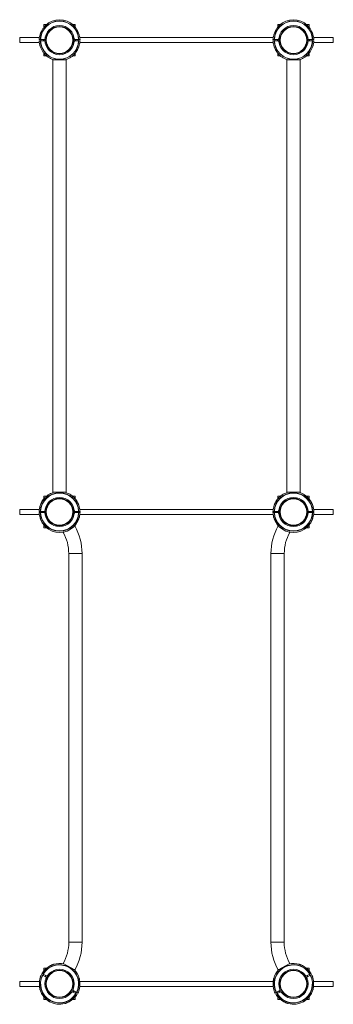
# Paper-space layout '_Top' of a CAD drawing. Units: millimetres. Extents: x -498 to 498, y -65 to 3065.
import ezdxf

# ---------------------------------------------------------------- set-up
doc = ezdxf.new("R2010")
doc.units = ezdxf.units.MM

psp = doc.layouts.new('_Top')

# ---------------------------------------------------------------- linework, layer by layer
at = {"color": 7, "linetype": 'Continuous', "lineweight": 15}
for p, q in [((-421.4, 3050), (-421.4, 3040.6)), ((-412.9, 3050), (-421.4, 3050)), ((-321.4, 3050), (-329.9, 3050)), ((-321.4, 3040.6), (-321.4, 3050)), ((329.9, 3050), (321.4, 3050)), ((321.4, 3050), (321.4, 3040.6)), ((421.4, 3050), (412.9, 3050)), ((421.4, 3040.6), (421.4, 3050)), ((-435.9, 3008), (-498, 3008)), ((-498, 3008), (-498, 2992)), ((-434.8, 3010.5), (-435.5, 3010.5)), ((-432.9, 3020.1), (-432.9, 3018.5)), ((-432.9, 3020.1), (-432.4, 3020.1)), ((-417.4, 3006.6), (-419.4, 3002)), ((-323.4, 3002), (-325.4, 3006.6)), ((-325.2, 3005), (-324.7, 3005)), ((-310.4, 3020.1), (-309.9, 3020.1)), ((-309.9, 3018.5), (-309.9, 3020.1)), ((-308, 3010.5), (-307.3, 3010.5)), ((306.9, 3008), (-306.9, 3008)), ((307.3, 3010.5), (308, 3010.5)), ((309.9, 3020.1), (309.9, 3018.5)), ((309.9, 3020.1), (310.4, 3020.1)), ((323.4, 3002), (325.4, 3006.6)), ((324.7, 3005), (325.2, 3005)), ((417.4, 3006.6), (419.4, 3002)), ((432.4, 3020.1), (432.9, 3020.1)), ((432.9, 3018.5), (432.9, 3020.1)), ((435.5, 3010.5), (434.8, 3010.5)), ((498, 3008), (435.9, 3008)), ((498, 3008), (498, 2992)), ((-498, 2992), (-435.9, 2992)), ((-436.4, 3002), (-432.6, 3002)), ((-432.6, 2998), (-436.4, 2998)), ((-435.5, 2989.5), (-435.2, 2989.5)), ((-419.4, 3002), (-431.6, 3002)), ((-419.4, 2998), (-431.6, 2998)), ((-430.7, 2998), (-430.7, 3002)), ((-430.4, 3002), (-430.4, 2998)), ((-422.4, 2998), (-422.4, 3002)), ((-417.4, 2993.4), (-419.4, 2998)), ((-417.6, 2993.8), (-417.5, 2993.8)), ((-323.4, 2998), (-325.4, 2993.4)), ((-311.2, 3002), (-323.4, 3002)), ((-311.2, 2998), (-323.4, 2998)), ((-320.4, 3002), (-320.4, 2998)), ((-312.4, 2998), (-312.4, 3002)), ((-312.1, 3002), (-312.1, 2998)), ((-310.2, 3002), (-306.4, 3002)), ((-306.4, 2998), (-310.2, 2998)), ((-307.3, 2989.5), (-307.6, 2989.5)), ((-306.9, 2992), (306.9, 2992)), ((306.4, 3002), (310.2, 3002)), ((310.2, 2998), (306.4, 2998)), ((307.6, 2989.5), (307.3, 2989.5)), ((311.2, 3002), (323.4, 3002)), ((311.2, 2998), (323.4, 2998)), ((312.1, 2998), (312.1, 3002)), ((312.4, 3002), (312.4, 2998)), ((320.4, 2998), (320.4, 3002)), ((323.4, 2998), (325.4, 2993.4)), ((417.4, 2993.4), (419.4, 2998)), ((417.5, 2993.8), (417.6, 2993.8)), ((419.4, 3002), (431.6, 3002)), ((419.4, 2998), (431.6, 2998)), ((422.4, 3002), (422.4, 2998)), ((430.4, 2998), (430.4, 3002)), ((430.7, 3002), (430.7, 2998)), ((432.6, 3002), (436.4, 3002)), ((436.4, 2998), (432.6, 2998)), ((435.2, 2989.5), (435.5, 2989.5)), ((435.9, 2992), (498, 2992)), ((-421.4, 2958.9), (-421.4, 2950)), ((-421.4, 2950), (-412.9, 2950)), ((-329.9, 2950), (-321.4, 2950)), ((-321.4, 2950), (-321.4, 2958.9)), ((321.4, 2958.9), (321.4, 2950)), ((321.4, 2950), (329.9, 2950)), ((412.9, 2950), (421.4, 2950)), ((421.4, 2950), (421.4, 2958.9)), ((-392.6, 2937), (-392.6, 1563)), ((-392.6, 2937), (-350.3, 2937)), ((-350.3, 1563), (-350.3, 2937)), ((350.3, 2937), (350.3, 1563)), ((350.3, 2937), (392.6, 2937)), ((392.6, 1563), (392.6, 2937)), ((-421.4, 1550), (-421.4, 1541.5)), ((-412.9, 1550), (-421.4, 1550)), ((-392.6, 1563), (-350.3, 1563)), ((-321.4, 1550), (-329.9, 1550)), ((-321.4, 1541.1), (-321.4, 1550)), ((329.9, 1550), (321.4, 1550)), ((321.4, 1550), (321.4, 1541.1)), ((350.3, 1563), (392.6, 1563)), ((421.4, 1550), (412.9, 1550)), ((421.4, 1541.5), (421.4, 1550)), ((-435.9, 1508), (-498, 1508)), ((-498, 1508), (-498, 1492)), ((-435.5, 1510.5), (-435.2, 1510.5)), ((-419.4, 1502), (-417.4, 1506.6)), ((-325.4, 1506.6), (-323.4, 1502)), ((-315.9, 1533.1), (-315.5, 1533.2)), ((-313.6, 1529.7), (-313.9, 1529.6)), ((-310.5, 1521.7), (-310.2, 1521.9)), ((-307.3, 1510.5), (-307.6, 1510.5)), ((306.9, 1508), (-306.9, 1508)), ((307.6, 1510.5), (307.3, 1510.5)), ((310.2, 1521.9), (310.5, 1521.7)), ((313.9, 1529.6), (313.6, 1529.7)), ((315.5, 1533.2), (315.9, 1533.1)), ((325.4, 1506.6), (323.4, 1502)), ((419.4, 1502), (417.4, 1506.6)), ((435.2, 1510.5), (435.5, 1510.5)), ((498, 1508), (435.9, 1508)), ((498, 1508), (498, 1492)), ((-498, 1492), (-435.9, 1492)), ((-436.4, 1502), (-432.6, 1502)), ((-432.6, 1498), (-436.4, 1498)), ((-434.8, 1489.5), (-435.5, 1489.5)), ((-434.9, 1487.8), (-434.5, 1488)), ((-434.9, 1487.8), (-434.2, 1486.4)), ((-432.9, 1481.5), (-432.9, 1479.9)), ((-432.4, 1479.9), (-432.9, 1479.9)), ((-432.6, 1478.1), (-431.9, 1478.5)), ((-431.6, 1502), (-419.4, 1502)), ((-431.6, 1498), (-419.4, 1498)), ((-430.4, 1502), (-430.4, 1498)), ((-422.4, 1498), (-422.4, 1502)), ((-419.4, 1498), (-417.4, 1493.4)), ((-325.4, 1493.4), (-323.4, 1498)), ((-323.4, 1502), (-311.2, 1502)), ((-323.4, 1498), (-311.2, 1498)), ((-320.4, 1502), (-320.4, 1498)), ((-312.4, 1498), (-312.4, 1502)), ((-309.9, 1479.9), (-310.4, 1479.9)), ((-310.2, 1502), (-306.4, 1502)), ((-306.4, 1498), (-310.2, 1498)), ((-309.9, 1479.9), (-309.9, 1481.5)), ((-308, 1489.5), (-307.3, 1489.5)), ((-306.9, 1492), (306.9, 1492)), ((306.4, 1502), (310.2, 1502)), ((310.2, 1498), (306.4, 1498)), ((307.3, 1489.5), (308, 1489.5)), ((309.9, 1481.5), (309.9, 1479.9)), ((310.4, 1479.9), (309.9, 1479.9)), ((323.4, 1502), (311.2, 1502)), ((323.4, 1498), (311.2, 1498)), ((312.4, 1502), (312.4, 1498)), ((320.4, 1498), (320.4, 1502)), ((325.4, 1493.4), (323.4, 1498)), ((419.4, 1498), (417.4, 1493.4)), ((431.6, 1502), (419.4, 1502)), ((431.6, 1498), (419.4, 1498)), ((422.4, 1502), (422.4, 1498)), ((430.4, 1498), (430.4, 1502)), ((431.9, 1478.5), (432.6, 1478.1)), ((432.9, 1479.9), (432.4, 1479.9)), ((432.6, 1502), (436.4, 1502)), ((436.4, 1498), (432.6, 1498)), ((432.9, 1479.9), (432.9, 1481.5)), ((434.2, 1486.4), (434.9, 1487.8)), ((434.5, 1488), (434.9, 1487.8)), ((435.5, 1489.5), (434.8, 1489.5)), ((435.9, 1492), (498, 1492)), ((-429.2, 1470.3), (-428.5, 1470.6)), ((-426.6, 1467.1), (-427.3, 1466.8)), ((-422.1, 1459.9), (-422.4, 1459.7)), ((-420.4, 1457.8), (-422.1, 1459.9)), ((-421.4, 1459), (-421.4, 1450)), ((-421.4, 1450), (-412.9, 1450)), ((-325.4, 1454.2), (-322.7, 1455.8)), ((-321.4, 1453.4), (-321.4, 1458.5)), ((321.4, 1458.5), (321.4, 1453.4)), ((322.7, 1455.8), (325.3, 1454.3)), ((412.9, 1450), (421.4, 1450)), ((422.1, 1459.9), (420.5, 1457.9)), ((421.4, 1450), (421.4, 1459)), ((422.4, 1459.7), (422.1, 1459.9)), ((427.3, 1466.8), (426.6, 1467.1)), ((428.5, 1470.6), (429.2, 1470.3)), ((-359.7, 1435.2), (-357.4, 1436.5)), ((357.4, 1436.5), (359.7, 1435.2)), ((-342.3, 1367.9), (-342.3, 132.1)), ((-300, 132.1), (-300, 1367.9)), ((300, 1367.9), (300, 132.1)), ((342.3, 132.1), (342.3, 1367.9)), ((-359.7, 64.8), (-322.7, 44.2)), ((322.7, 44.2), (359.7, 64.8)), ((-427.3, 33.2), (-423.9, 31.4)), ((-422.1, 40.1), (-422.4, 40.3)), ((-421.4, 50), (-421.4, 41)), ((-412.4, 50), (-421.4, 50)), ((-321.4, 41.5), (-321.4, 46.6)), ((321.4, 46.6), (321.4, 41.5)), ((421.4, 50), (412.4, 50)), ((421.4, 41), (421.4, 50)), ((422.4, 40.3), (422.1, 40.1)), ((423.9, 31.4), (427.3, 33.2)), ((-435.1, 8), (-498, 8)), ((-498, 8), (-498, -8)), ((-434.2, 13.6), (-434.9, 12.2)), ((-434.5, 12), (-434.9, 12.2)), ((-432.6, 21.9), (-431.9, 21.5)), ((-425.9, 27.9), (-429.2, 29.7)), ((-414.3, 21.5), (-425.1, 27.5)), ((-422, 30.4), (-424, 26.9)), ((-412.4, 25), (-423.1, 31)), ((-417, 23), (-415, 26.5)), ((-414.9, 16.6), (-414.3, 21.5)), ((-408.5, 28.1), (-412.4, 25)), ((307.3, 8), (-307.3, 8)), ((408.5, 28.1), (412.4, 25)), ((412.4, 25), (423.1, 31)), ((414.3, 21.5), (425.1, 27.5)), ((414.9, 16.6), (414.3, 21.5)), ((415, 26.5), (417, 23)), ((424, 26.9), (422, 30.4)), ((429.2, 29.7), (425.9, 27.9)), ((431.9, 21.5), (432.6, 21.9)), ((434.9, 12.2), (434.2, 13.6)), ((434.9, 12.2), (434.5, 12)), ((498, 8), (435.1, 8)), ((498, 8), (498, -8)), ((-498, -8), (-435.2, -8)), ((-330.4, -25), (-334.3, -28.1)), ((-319.7, -31), (-330.4, -25)), ((-328.5, -21.5), (-327.9, -16.6)), ((-317.7, -27.5), (-328.5, -21.5)), ((-325.8, -23), (-327.8, -26.5)), ((-320.8, -30.4), (-318.8, -26.9)), ((-316.9, -27.9), (-313.6, -29.7)), ((-310.5, -21.7), (-310.2, -21.9)), ((-307.2, -8), (307.2, -8)), ((310.2, -21.9), (310.5, -21.7)), ((313.6, -29.7), (316.9, -27.9)), ((317.7, -27.5), (328.5, -21.5)), ((318.8, -26.9), (320.8, -30.4)), ((319.7, -31), (330.4, -25)), ((327.8, -26.5), (325.8, -23)), ((328.5, -21.5), (327.9, -16.6)), ((330.4, -25), (334.3, -28.1)), ((435.2, -8), (498, -8)), ((-421.4, -41.5), (-421.4, -50)), ((-421.4, -50), (-412.9, -50)), ((-331.1, -50), (-321.4, -50)), ((-327.4, -47.4), (-327.8, -47.2)), ((-327.4, -47.4), (-326.6, -46)), ((-321.4, -50), (-321.4, -40.3)), ((-320.4, -40.3), (-321.1, -39.9)), ((-315.5, -33.2), (-318.9, -31.4)), ((318.9, -31.4), (315.5, -33.2)), ((321.1, -39.9), (320.4, -40.3)), ((321.4, -40.3), (321.4, -50)), ((321.4, -50), (331.1, -50)), ((326.6, -46), (327.4, -47.4)), ((327.8, -47.2), (327.4, -47.4)), ((412.9, -50), (421.4, -50)), ((421.4, -50), (421.4, -41.5))]:
    psp.add_line(p, q, dxfattribs=at)
at = {"color": 8, "linetype": 'Continuous', "lineweight": 15}
for p, q in [((-342.3, 1367.9), (-300, 1367.9)), ((300, 1367.9), (342.3, 1367.9)), ((-342.3, 132.1), (-300, 132.1)), ((300, 132.1), (342.3, 132.1))]:
    psp.add_line(p, q, dxfattribs=at)
at = {"color": 7, "linetype": 'Continuous', "lineweight": 15, "flags": 128}
for points in [[(-435.6, 1498), (-435.6, 1499.3), (-435.6, 1502)], [(-306.8, 1502), (-306.8, 1500.5), (-306.8, 1498)], [(306.8, 1498), (306.8, 1500.5), (306.8, 1502)], [(435.6, 1502), (435.6, 1499.3), (435.6, 1498)]]:
    psp.add_lwpolyline(points, dxfattribs=at)
at = {"color": 8, "linetype": 'Continuous', "lineweight": 15, "flags": 128}
for points in [[(-432.6, 1498), (-432.6, 1499.3), (-432.6, 1502)], [(-431.6, 1502), (-431.7, 1499.3), (-431.6, 1498)], [(-311.2, 1498), (-311.1, 1500.7), (-311.2, 1502)], [(-310.2, 1502), (-310.2, 1500.7), (-310.2, 1498)], [(310.2, 1498), (310.2, 1500.7), (310.2, 1502)], [(311.2, 1502), (311.1, 1500.7), (311.2, 1498)], [(431.7, 1498.1), (431.7, 1499.3), (431.6, 1502)], [(432.6, 1502), (432.6, 1499.3), (432.6, 1498)]]:
    psp.add_lwpolyline(points, dxfattribs=at)
at = {"color": 7, "linetype": 'Continuous', "lineweight": 15}
for centre, radius in [((-371.4, 3000), 46.5), ((-371.4, 3000), 43.6), ((-371.4, 3000), 42.1), ((371.4, 3000), 46.5), ((371.4, 3000), 43.6), ((371.4, 3000), 42.1), ((-371.4, 1500), 46.5), ((-371.4, 1500), 43.6), ((-371.4, 1500), 42.1), ((371.4, 1500), 46.5), ((371.4, 1500), 43.6), ((371.4, 1500), 42.1), ((-371.4, 0), 46.5), ((-371.4, 0), 43.6), ((-371.4, 0), 42.1), ((371.4, 0), 46.5), ((371.4, 0), 43.6), ((371.4, 0), 42.1)]:
    psp.add_circle(centre, radius, dxfattribs=at)
for centre, radius, start, end in [((-371.4, 3000), 61.2, 1.8721, 178.1279), ((-371.4, 3000), 60.3, 1.9013, 178.0987), ((-371.4, 3000), 65, 46.1562, 133.8434), ((371.4, 3000), 61.2, 1.8721, 178.1279), ((371.4, 3000), 60.3, 1.9013, 178.0987), ((371.4, 3000), 65, 46.1562, 133.8434), ((-371.4, 3000), 65, 170.7038, 178.2368), ((-371.4, 3000), 64.2, 148.9091, 170.5908), ((-371.4, 3000), 64.2, 9.4092, 31.0909), ((-371.4, 3000), 65, 1.7632, 9.2962), ((371.4, 3000), 65, 170.7038, 178.2368), ((371.4, 3000), 64.2, 148.9091, 170.5908), ((371.4, 3000), 64.2, 9.4092, 31.0909), ((371.4, 3000), 65, 1.7632, 9.2962), ((-371.4, 3000), 65, 181.7632, 189.2962), ((-371.4, 3000), 64.6, 189.3472, 214.9335), ((-371.4, 3000), 61.2, 181.8721, 358.1279), ((-371.4, 3000), 60.3, 181.9013, 358.0987), ((-371.4, 3000), 64.6, 325.0665, 350.6528), ((-371.4, 3000), 65, 350.7038, 358.2368), ((371.4, 3000), 65, 181.7632, 189.2962), ((371.4, 3000), 64.6, 189.3472, 214.9335), ((371.4, 3000), 61.2, 181.8721, 358.1279), ((371.4, 3000), 60.3, 181.9013, 358.0987), ((371.4, 3000), 64.6, 325.0665, 350.6528), ((371.4, 3000), 65, 350.7038, 358.2368), ((-371.4, 3000), 65, 224.5852, 255.75), ((-371.4, 3000), 65, 284.25, 315.4135), ((371.4, 3000), 65, 224.5852, 255.75), ((371.4, 3000), 65, 284.25, 315.4135), ((-371.4, 1500), 64.6, 145.0665, 170.6528), ((-371.4, 1500), 65, 136.2275, 162.8416), ((-371.4, 1500), 61.2, 1.8721, 178.1279), ((-371.4, 1500), 60.3, 1.9013, 178.0987), ((-371.4, 1500), 65, 104.25, 135.4155), ((-371.4, 1500), 65, 44.5862, 75.75), ((-371.4, 1500), 65, 30.7632, 38.2962), ((-371.4, 1500), 64.6, 9.3472, 34.9335), ((371.4, 1500), 64.6, 145.0665, 170.6528), ((371.4, 1500), 61.2, 1.8721, 178.1279), ((371.4, 1500), 60.3, 1.9013, 178.0987), ((371.4, 1500), 65, 141.7038, 149.2368), ((371.4, 1500), 65, 104.25, 135.4155), ((371.4, 1500), 65, 17.1589, 75.75), ((371.4, 1500), 64.6, 9.3472, 34.9335), ((-371.4, 1500), 65, 170.7038, 178.2368), ((-371.4, 1500), 65, 19.7038, 27.2368), ((-371.4, 1500), 65, 1.7632, 9.2962), ((371.4, 1500), 65, 170.7038, 178.2368), ((371.4, 1500), 65, 152.7632, 160.2962), ((371.4, 1500), 65, 1.7632, 9.2962), ((-371.4, 1500), 65, 181.7632, 189.2962), ((-371.4, 1500), 64.2, 189.4092, 211.0909), ((-371.4, 1500), 61.2, 181.8721, 358.1279), ((-371.4, 1500), 65, 199.7038, 207.2368), ((-371.4, 1500), 60.3, 181.9013, 358.0987), ((-371.4, 1500), 65, 315.5325, 344.4153), ((-371.4, 1500), 64.2, 328.9091, 350.5908), ((-371.4, 1500), 65, 350.7038, 358.2368), ((371.4, 1500), 65, 181.7632, 189.2962), ((371.4, 1500), 64.2, 189.4092, 211.0909), ((371.4, 1500), 65, 195.5863, 224.6202), ((371.4, 1500), 61.2, 181.8721, 358.1279), ((371.4, 1500), 60.3, 181.9013, 358.0987), ((371.4, 1500), 64.2, 328.9091, 350.5908), ((371.4, 1500), 65, 332.7632, 340.2962), ((371.4, 1500), 65, 350.7038, 358.2368), ((-371.4, 1500), 65, 210.7632, 218.2962), ((-371.4, 1500), 65, 226.1581, 313.841), ((-481.1, 1367.9), 181.1, 0, 29), ((481.1, 1367.9), 181.1, 151, 180), ((371.4, 1500), 65, 226.1581, 313.841), ((371.4, 1500), 65, 321.7038, 329.2368), ((-481.1, 1367.9), 138.8, 0, 29), ((481.1, 1367.9), 138.8, 151, 180), ((-481.1, 132.1), 138.9, 331, 0), ((-481.1, 132.1), 181.1, 331, 0), ((481.1, 132.1), 181.1, 180, 209), ((481.1, 132.1), 138.9, 180, 209), ((-371.4, 0), 65, 77.5325, 106.4132), ((371.4, 0), 65, 73.5855, 102.4675), ((-371.4, 0), 65, 141.7038, 149.2368), ((-371.4, 0), 61.2, 332.8721, 149.1279), ((-371.4, 0), 60.3, 332.9013, 149.0987), ((-371.4, 0), 64.6, 116.0665, 141.6528), ((-371.4, 0), 65, 15.5862, 44.4675), ((371.4, 0), 65, 135.5325, 164.4128), ((371.4, 0), 61.2, 30.8721, 207.1279), ((371.4, 0), 60.3, 30.9013, 207.0987), ((371.4, 0), 64.6, 38.3472, 63.9335), ((371.4, 0), 65, 30.7632, 38.2962), ((-371.4, 0), 64.2, 160.4092, 182.0909), ((-371.4, 0), 65, 152.7632, 160.2962), ((-371.4, 0), 61.2, 152.8721, 329.1279), ((-371.4, 0), 60.3, 152.9013, 329.0987), ((-371.4, 0), 64.6, 340.3472, 5.9335), ((371.4, 0), 64.6, 174.0665, 199.6528), ((371.4, 0), 61.2, 210.8721, 27.1279), ((371.4, 0), 60.3, 210.9013, 27.0987), ((371.4, 0), 65, 19.7038, 27.2368), ((371.4, 0), 64.2, 357.9091, 19.5908), ((-371.4, 0), 65, 197.1564, 284.8439), ((-371.4, 0), 65, 332.7632, 340.2962), ((371.4, 0), 65, 199.7038, 207.2368), ((371.4, 0), 65, 255.1574, 342.8437), ((-371.4, 0), 64.2, 299.9091, 321.5908), ((-371.4, 0), 65, 321.7038, 329.2368), ((371.4, 0), 65, 210.7632, 218.2962), ((371.4, 0), 64.2, 218.4092, 240.0909)]:
    psp.add_arc(centre, radius, start, end, dxfattribs=at)
for points, knots in [([(-426.4, 3033.2), (-425.7, 3034.4), (-424.1, 3036.8), (-422.1, 3039.7), (-420.4, 3041.9), (-419.3, 3043.4), (-418.3, 3044.6), (-417.4, 3045.7), (-416.6, 3046.7), (-416.5, 3046.8), (-416.4, 3046.9)], [0, 0, 0, 0, 0.195805, 0.396127, 0.498078, 0.601677, 0.683937, 0.768176, 0.887897, 1, 1, 1, 1]), ([(-326.4, 3046.9), (-326.4, 3046.9), (-326.5, 3047), (-326.1, 3046.6), (-325.3, 3045.6), (-324, 3044), (-322.4, 3042), (-320.7, 3039.6), (-318.6, 3036.7), (-317.1, 3034.3), (-316.4, 3033.2)], [0, 0, 0, 0, 0.008401, 0.112335, 0.216255, 0.376469, 0.496305, 0.619373, 0.80736, 1, 1, 1, 1]), ([(316.4, 3033.2), (317.1, 3034.4), (318.7, 3036.8), (320.7, 3039.7), (322.4, 3041.9), (323.5, 3043.4), (324.5, 3044.6), (325.4, 3045.7), (326.2, 3046.7), (326.3, 3046.8), (326.4, 3046.9)], [0, 0, 0, 0, 0.195805, 0.396127, 0.498078, 0.601677, 0.683937, 0.768176, 0.887897, 1, 1, 1, 1]), ([(416.4, 3046.9), (416.4, 3046.9), (416.3, 3047), (416.7, 3046.6), (417.5, 3045.6), (418.8, 3044), (420.4, 3042), (422.1, 3039.6), (424.2, 3036.7), (425.7, 3034.3), (426.4, 3033.2)], [0, 0, 0, 0, 0.008401, 0.112335, 0.216255, 0.376469, 0.496305, 0.619373, 0.80736, 1, 1, 1, 1]), ([(-431.6, 3002), (-431.9, 3002), (-432.1, 3002), (-432.4, 3002), (-432.5, 3002), (-432.6, 3002)], [0, 0, 0, 0, 0.5, 0.5, 1, 1, 1, 1]), ([(-432.6, 2998), (-432.5, 2998), (-432.4, 2998), (-432.1, 2998), (-431.9, 2998), (-431.6, 2998)], [0, 0, 0, 0, 0.5, 0.5, 1, 1, 1, 1]), ([(-310.2, 3002), (-310.3, 3002), (-310.4, 3002), (-310.7, 3002), (-310.9, 3002), (-311.2, 3002)], [0, 0, 0, 0, 0.5, 0.5, 1, 1, 1, 1]), ([(-311.2, 2998), (-310.9, 2998), (-310.7, 2998), (-310.4, 2998), (-310.3, 2998), (-310.2, 2998)], [0, 0, 0, 0, 0.5, 0.5, 1, 1, 1, 1]), ([(311.2, 3002), (310.9, 3002), (310.7, 3002), (310.4, 3002), (310.3, 3002), (310.2, 3002)], [0, 0, 0, 0, 0.5, 0.5, 1, 1, 1, 1]), ([(310.2, 2998), (310.3, 2998), (310.4, 2998), (310.7, 2998), (310.9, 2998), (311.2, 2998)], [0, 0, 0, 0, 0.5, 0.5, 1, 1, 1, 1]), ([(432.6, 3002), (432.5, 3002), (432.4, 3002), (432.1, 3002), (431.9, 3002), (431.6, 3002)], [0, 0, 0, 0, 0.5, 0.5, 1, 1, 1, 1]), ([(431.6, 2998), (431.9, 2998), (432.1, 2998), (432.4, 2998), (432.5, 2998), (432.6, 2998)], [0, 0, 0, 0, 0.5, 0.5, 1, 1, 1, 1]), ([(-417.7, 2954.4), (-417.7, 2954.4), (-417.6, 2954.3), (-417.9, 2954.6), (-418.5, 2955.4), (-419.6, 2956.6), (-420.7, 2958.1), (-422.3, 2960.1), (-423.6, 2961.8), (-424.4, 2963)], [0, 0, 0, 0, 0.030202, 0.136531, 0.247128, 0.42483, 0.558611, 0.696011, 1, 1, 1, 1]), ([(-318.4, 2963), (-319, 2962.2), (-320.2, 2960.5), (-322, 2958.2), (-323.5, 2956.3), (-324.5, 2955.1), (-325.1, 2954.4), (-325.1, 2954.4), (-325.1, 2954.4)], [0, 0, 0, 0, 0.21534, 0.437875, 0.629345, 0.791049, 0.910289, 1, 1, 1, 1]), ([(325.1, 2954.4), (325.1, 2954.4), (325.2, 2954.3), (324.9, 2954.6), (324.3, 2955.4), (323.2, 2956.6), (322.1, 2958.1), (320.5, 2960.1), (319.2, 2961.8), (318.4, 2963)], [0, 0, 0, 0, 0.0302024, 0.136531, 0.2471279, 0.4248295, 0.5586107, 0.696011, 1, 1, 1, 1]), ([(424.4, 2963), (423.8, 2962.2), (422.6, 2960.5), (420.8, 2958.2), (419.3, 2956.3), (418.3, 2955.1), (417.7, 2954.4), (417.7, 2954.4), (417.7, 2954.4)], [0, 0, 0, 0, 0.21534, 0.437875, 0.629345, 0.791049, 0.910289, 1, 1, 1, 1]), ([(-424.4, 1537), (-423.8, 1537.8), (-422.6, 1539.5), (-420.8, 1541.8), (-419.3, 1543.7), (-418.3, 1544.9), (-417.7, 1545.6), (-417.7, 1545.6), (-417.7, 1545.6)], [0, 0, 0, 0, 0.2153451, 0.4378854, 0.6293592, 0.7910665, 0.9103092, 1, 1, 1, 1]), ([(-325.1, 1545.6), (-325.1, 1545.6), (-325.2, 1545.7), (-324.9, 1545.4), (-324.3, 1544.6), (-323.2, 1543.4), (-322.1, 1541.9), (-320.5, 1539.9), (-319.2, 1538.2), (-318.4, 1537)], [0, 0, 0, 0, 0.030111, 0.136449, 0.247057, 0.424775, 0.558569, 0.695982, 1, 1, 1, 1]), ([(318.4, 1537), (319, 1537.8), (320.2, 1539.5), (322, 1541.8), (323.5, 1543.7), (324.5, 1544.9), (325.1, 1545.6), (325.1, 1545.6), (325.1, 1545.6)], [0, 0, 0, 0, 0.215345, 0.437885, 0.629359, 0.791067, 0.910309, 1, 1, 1, 1]), ([(417.7, 1545.6), (417.7, 1545.6), (417.6, 1545.7), (417.9, 1545.4), (418.5, 1544.6), (419.6, 1543.4), (420.7, 1541.9), (422.3, 1539.9), (423.6, 1538.2), (424.4, 1537)], [0, 0, 0, 0, 0.030111, 0.136449, 0.247057, 0.424775, 0.558569, 0.695982, 1, 1, 1, 1]), ([(-434.6, 1513), (-434.5, 1513.6), (-434.3, 1514.8), (-434.1, 1516.3), (-433.8, 1517.7), (-433.6, 1518.9), (-433.5, 1519.1), (-433.5, 1519.2)], [0, 0, 0, 0, 0.190213, 0.357386, 0.528581, 0.771885, 1, 1, 1, 1]), ([(433.5, 1519.2), (433.5, 1519.2), (433.5, 1519.3), (433.6, 1518.8), (433.8, 1517.6), (434.2, 1515.6), (434.5, 1513.8), (434.6, 1513.2)], [0, 0, 0, 0, 0.017191, 0.231233, 0.445247, 0.775191, 1, 1, 1, 1]), ([(-431.6, 1502), (-431.9, 1502), (-432.1, 1502), (-432.4, 1502), (-432.5, 1502), (-432.6, 1502)], [0, 0, 0, 0, 0.5, 0.5, 1, 1, 1, 1]), ([(-432.6, 1498), (-432.5, 1498), (-432.4, 1498), (-432.1, 1498), (-431.9, 1498), (-431.6, 1498)], [0, 0, 0, 0, 0.5, 0.5, 1, 1, 1, 1]), ([(-310.2, 1502), (-310.3, 1502), (-310.4, 1502), (-310.7, 1502), (-310.9, 1502), (-311.2, 1502)], [0, 0, 0, 0, 0.5, 0.5, 1, 1, 1, 1]), ([(-311.2, 1498), (-310.9, 1498), (-310.7, 1498), (-310.4, 1498), (-310.3, 1498), (-310.2, 1498)], [0, 0, 0, 0, 0.5, 0.5, 1, 1, 1, 1]), ([(-307.6, 1489.5), (-307.7, 1488.8), (-307.9, 1487.1), (-308.3, 1485), (-308.6, 1483.4), (-308.8, 1482.6), (-308.8, 1482.5), (-308.8, 1482.5)], [0, 0, 0, 0, 0.224739, 0.488811, 0.711831, 0.876286, 1, 1, 1, 1]), ([(308.8, 1482.5), (308.8, 1482.5), (308.8, 1482.4), (308.7, 1482.8), (308.5, 1483.8), (308.2, 1485.4), (307.9, 1487.2), (307.7, 1488.6), (307.6, 1489.4), (307.6, 1489.5)], [0, 0, 0, 0, 0.041464, 0.187883, 0.340181, 0.584884, 0.769107, 0.958314, 1, 1, 1, 1]), ([(311.2, 1502), (310.9, 1502), (310.7, 1502), (310.4, 1502), (310.3, 1502), (310.2, 1502)], [0, 0, 0, 0, 0.5, 0.5, 1, 1, 1, 1]), ([(310.2, 1498), (310.3, 1498), (310.4, 1498), (310.7, 1498), (310.9, 1498), (311.2, 1498)], [0, 0, 0, 0, 0.5, 0.5, 1, 1, 1, 1]), ([(432.6, 1502), (432.5, 1502), (432.4, 1502), (432.1, 1502), (431.9, 1502), (431.6, 1502)], [0, 0, 0, 0, 0.5, 0.5, 1, 1, 1, 1]), ([(431.6, 1498), (431.9, 1498), (432.1, 1498), (432.4, 1498), (432.5, 1498), (432.6, 1498)], [0, 0, 0, 0, 0.5, 0.5, 1, 1, 1, 1]), ([(-416.4, 1453.1), (-416.4, 1453.1), (-416.3, 1453), (-416.7, 1453.4), (-417.5, 1454.4), (-418.8, 1456), (-420.4, 1458), (-422.1, 1460.4), (-424.2, 1463.3), (-425.7, 1465.7), (-426.4, 1466.8)], [0, 0, 0, 0, 0.008396, 0.112331, 0.216251, 0.376465, 0.496302, 0.619372, 0.807359, 1, 1, 1, 1]), ([(-316.4, 1466.8), (-317.1, 1465.6), (-318.7, 1463.2), (-320.7, 1460.3), (-322.4, 1458.1), (-323.5, 1456.6), (-324.5, 1455.4), (-325.4, 1454.3), (-326.2, 1453.3), (-326.3, 1453.2), (-326.4, 1453.1)], [0, 0, 0, 0, 0.195786, 0.396087, 0.498028, 0.601616, 0.683867, 0.768098, 0.887807, 1, 1, 1, 1]), ([(326.4, 1453.1), (326.4, 1453.1), (326.5, 1453), (326.1, 1453.4), (325.3, 1454.4), (324, 1456), (322.4, 1458), (320.7, 1460.4), (318.6, 1463.3), (317.1, 1465.7), (316.4, 1466.8)], [0, 0, 0, 0, 0.008396, 0.112331, 0.216251, 0.376465, 0.496302, 0.619372, 0.807359, 1, 1, 1, 1]), ([(426.4, 1466.8), (425.7, 1465.6), (424.1, 1463.2), (422.1, 1460.3), (420.4, 1458.1), (419.3, 1456.6), (418.3, 1455.4), (417.4, 1454.3), (416.6, 1453.3), (416.5, 1453.2), (416.4, 1453.1)], [0, 0, 0, 0, 0.1957857, 0.3960871, 0.4980276, 0.6016162, 0.6838675, 0.7680983, 0.8878075, 1, 1, 1, 1]), ([(-423.1, 31), (-423.3, 31.1), (-423.5, 31.2), (-423.8, 31.3), (-423.9, 31.4), (-423.9, 31.4)], [0, 0, 0, 0, 0.5, 0.5, 1, 1, 1, 1]), ([(-399.8, 58.1), (-398.9, 58.5), (-397, 59.4), (-394.4, 60.5), (-392.1, 61.5), (-390.6, 62), (-389.8, 62.3), (-389.8, 62.3), (-389.8, 62.3)], [0, 0, 0, 0, 0.215338, 0.437871, 0.629338, 0.791041, 0.910279, 1, 1, 1, 1]), ([(389.8, 62.3), (389.7, 62.4), (389.7, 62.4), (390.1, 62.2), (391, 61.9), (392.5, 61.3), (394.2, 60.6), (396.6, 59.6), (398.5, 58.7), (399.8, 58.1)], [0, 0, 0, 0, 0.0301973, 0.1365265, 0.247124, 0.4248265, 0.5586084, 0.6960094, 1, 1, 1, 1]), ([(423.9, 31.4), (423.9, 31.4), (423.8, 31.3), (423.5, 31.2), (423.3, 31.1), (423.1, 31)], [0, 0, 0, 0, 0.5, 0.5, 1, 1, 1, 1]), ([(-425.9, 27.9), (-425.8, 27.9), (-425.7, 27.8), (-425.4, 27.7), (-425.2, 27.6), (-425.1, 27.5)], [0, 0, 0, 0, 0.5, 0.5, 1, 1, 1, 1]), ([(-308.8, 17.5), (-308.8, 17.5), (-308.8, 17.6), (-308.7, 17.2), (-308.5, 16.2), (-308.2, 14.6), (-307.9, 12.8), (-307.5, 10.2), (-307.3, 8.1), (-307.1, 6.7)], [0, 0, 0, 0, 0.03018, 0.136511, 0.247111, 0.424816, 0.558601, 0.696004, 1, 1, 1, 1]), ([(307.1, 6.7), (307.2, 7.7), (307.4, 9.7), (307.9, 12.6), (308.3, 15), (308.6, 16.6), (308.8, 17.4), (308.8, 17.5), (308.8, 17.5)], [0, 0, 0, 0, 0.215333, 0.437861, 0.629324, 0.791023, 0.910259, 1, 1, 1, 1]), ([(425.1, 27.5), (425.2, 27.6), (425.4, 27.7), (425.7, 27.8), (425.8, 27.9), (425.9, 27.9)], [0, 0, 0, 0, 0.5, 0.5, 1, 1, 1, 1]), ([(-433.5, -19.2), (-433.5, -19.2), (-433.5, -19.3), (-433.6, -18.8), (-433.8, -17.6), (-434.2, -15.5), (-434.6, -13), (-435, -10.1), (-435.4, -6.5), (-435.5, -3.7), (-435.6, -2.3)], [0, 0, 0, 0, 0.00838, 0.112316, 0.216238, 0.376455, 0.496294, 0.619365, 0.807356, 1, 1, 1, 1]), ([(-319.7, -31), (-319.5, -31.1), (-319.3, -31.2), (-319, -31.3), (-318.9, -31.4), (-318.9, -31.4)], [0, 0, 0, 0, 0.5, 0.5, 1, 1, 1, 1]), ([(-316.9, -27.9), (-317, -27.9), (-317.1, -27.8), (-317.4, -27.7), (-317.6, -27.6), (-317.7, -27.5)], [0, 0, 0, 0, 0.5, 0.5, 1, 1, 1, 1]), ([(317.7, -27.5), (317.6, -27.6), (317.4, -27.7), (317.1, -27.8), (317, -27.9), (316.9, -27.9)], [0, 0, 0, 0, 0.5, 0.5, 1, 1, 1, 1]), ([(318.9, -31.4), (318.9, -31.4), (319, -31.3), (319.3, -31.2), (319.5, -31.1), (319.7, -31)], [0, 0, 0, 0, 0.5, 0.5, 1, 1, 1, 1]), ([(435.6, -2.3), (435.5, -3.8), (435.4, -6.6), (435, -10.1), (434.6, -12.9), (434.3, -14.7), (434.1, -16.3), (433.8, -17.7), (433.6, -18.9), (433.5, -19.1), (433.5, -19.2)], [0, 0, 0, 0, 0.195805, 0.396127, 0.498078, 0.601677, 0.683937, 0.768176, 0.887897, 1, 1, 1, 1]), ([(-339.4, -55.7), (-340.6, -56.4), (-343.1, -57.8), (-346.3, -59.3), (-348.8, -60.4), (-350.5, -61.2), (-352, -61.8), (-353.3, -62.3), (-354.5, -62.7), (-354.7, -62.8), (-354.8, -62.8)], [0, 0, 0, 0, 0.1958022, 0.3961206, 0.4980697, 0.6016672, 0.6839254, 0.7681633, 0.8878826, 1, 1, 1, 1]), ([(354.8, -62.8), (354.8, -62.8), (354.9, -62.9), (354.4, -62.7), (353.2, -62.3), (351.3, -61.5), (348.9, -60.5), (346.2, -59.3), (343, -57.7), (340.6, -56.4), (339.4, -55.7)], [0, 0, 0, 0, 0.008309, 0.112252, 0.216182, 0.376411, 0.496258, 0.619338, 0.807342, 1, 1, 1, 1])]:
    psp.add_open_spline(points, degree=3, knots=knots, dxfattribs=at)

doc.saveas('drawing.dxf')
